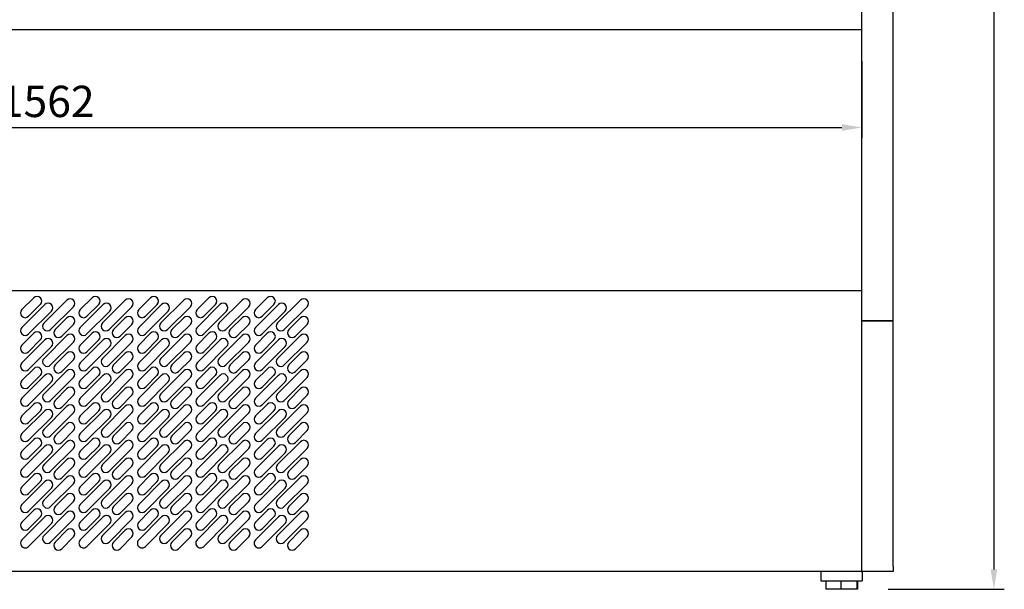
# Model space of a CAD drawing. Units: millimetres. Extents: x 236 to 17191, y -639 to 11880.
# Drawn here: x 5580 to 6524, y 9763 to 10309 of the extents above; entities that cross this region are included whole.
import ezdxf

# ---------------------------------------------------------------- set-up
doc = ezdxf.new("R2010")
doc.units = ezdxf.units.MM
doc.layers.add('COTAS', color=1, linetype='Continuous')
doc.styles.get("Standard").update_dxf_attribs({"font": 'romans.shx'})
doc.dimstyles.new('JUAN4', dxfattribs={"dimtxt": 30, "dimasz": 19, "dimexe": 10, "dimexo": 30, "dimgap": 10, "dimtad": 3, "dimdec": 1, "dimdsep": 46, "dimtxsty": 'Standard', "dimcen": 5, "dimclrd": 256, "dimclre": 256, "dimclrt": 1, "dimadec": 0, "dimazin": 0, "dimtp": 0.5, "dimtm": 0.5, "dimtfac": 0.125, "dimtdec": 1, "dimtofl": 0, "dimtmove": 0, "dimatfit": 0, "dimfxl": 1, "dimtolj": 1, "dimtzin": 0, "dimarcsym": 0})

# ---------------------------------------------------------------- blocks, each defined once
blk = doc.blocks.new('*D335')
at = {"layer": 'COTAS', "lineweight": -2}
for p, q in [((4825.22, 10268.88), (4825.22, 10195.2)), ((6387.22, 10268.88), (6387.22, 10195.2)), ((4844.22, 10205.2), (6368.22, 10205.2))]:
    blk.add_line(p, q, dxfattribs=at)
at = {"layer": 'COTAS'}
for points in [[(4844.22, 10208.37), (4844.22, 10202.04), (4825.22, 10205.2)], [(6368.22, 10208.37), (6368.22, 10202.04), (6387.22, 10205.2)]]:
    blk.add_solid(points, dxfattribs=at)
at = {"layer": 'Defpoints', "color": 0}
for p in [(4825.22, 10298.88), (6387.22, 10298.88), (6387.22, 10205.2)]:
    blk.add_point(p, dxfattribs=at)
at = {"layer": 'COTAS', "color": 1, "insert": (5606.22, 10230.2), "char_height": 30, "attachment_point": 5}
blk.add_mtext('\\A1;1562', dxfattribs=at)
blk = doc.blocks.new('*D337')
at = {"layer": 'COTAS', "lineweight": -2}
for p, q in [((6447.22, 11021.98), (6523.86, 11021.98)), ((6513.86, 11002.98), (6513.86, 9781.56)), ((6412.57, 9762.56), (6523.86, 9762.56))]:
    blk.add_line(p, q, dxfattribs=at)
at = {"layer": 'COTAS'}
for points in [[(6510.7, 11002.98), (6517.03, 11002.98), (6513.86, 11021.98)], [(6510.7, 9781.56), (6517.03, 9781.56), (6513.86, 9762.56)]]:
    blk.add_solid(points, dxfattribs=at)
at = {"layer": 'Defpoints', "color": 0}
for p in [(6417.22, 11021.98), (6382.57, 9762.56), (6513.86, 9762.56)]:
    blk.add_point(p, dxfattribs=at)
at = {"layer": 'COTAS', "color": 1, "insert": (6488.86, 10392.27), "char_height": 30, "attachment_point": 5, "rotation": 90}
blk.add_mtext('\\A1;1259.4', dxfattribs=at)

msp = doc.modelspace()

# ---------------------------------------------------------------- linework, layer by layer
at = {"color": 7, "linetype": 'Continuous'}
for p, q in [((6417.22, 10166.88), (6417.22, 10348.73)), ((6387.22, 10166.88), (6387.22, 10318.12)), ((6387.22, 10298.88), (4825.32, 10298.88)), ((6387.22, 10137.65), (6387.22, 10166.88)), ((6417.22, 10137.65), (6417.22, 10166.88)), ((6387.22, 10048.76), (6387.22, 10137.65)), ((6417.22, 10053.06), (6417.22, 10137.65)), ((6387.22, 10048.76), (4825.22, 10048.76)), ((6387.22, 10019.98), (6387.22, 10048.76)), ((6417.22, 10044.27), (6417.22, 10053.06)), ((5581.93, 10030.59), (5593.25, 10041.9)), ((5581.93, 10013.62), (5603.85, 10035.54)), ((5599.61, 10035.54), (5588.3, 10024.23)), ((5603.15, 10017.86), (5625.07, 10039.78)), ((5649.25, 10041.9), (5637.93, 10030.59)), ((5637.93, 10013.62), (5659.85, 10035.54)), ((5644.3, 10024.23), (5655.61, 10035.54)), ((5659.15, 10017.86), (5681.07, 10039.78)), ((5693.93, 10030.59), (5705.25, 10041.9)), ((5693.93, 10013.62), (5715.85, 10035.54)), ((5711.61, 10035.54), (5700.3, 10024.23)), ((5715.15, 10017.86), (5737.07, 10039.78)), ((5749.93, 10030.59), (5761.25, 10041.9)), ((5749.93, 10013.62), (5771.85, 10035.54)), ((5767.61, 10035.54), (5756.3, 10024.23)), ((5771.15, 10017.86), (5793.07, 10039.78)), ((5805.93, 10030.59), (5817.25, 10041.9)), ((5827.85, 10035.54), (5805.93, 10013.62)), ((5823.61, 10035.54), (5812.3, 10024.23)), ((5827.15, 10017.86), (5849.07, 10039.78)), ((6417.22, 10019.98), (6417.22, 10044.27)), ((5610.22, 10029.18), (5588.3, 10007.26)), ((5631.43, 10033.42), (5609.51, 10011.5)), ((5666.22, 10029.18), (5644.3, 10007.26)), ((5687.43, 10033.42), (5665.51, 10011.5)), ((5722.22, 10029.18), (5700.3, 10007.26)), ((5743.43, 10033.42), (5721.51, 10011.5)), ((5778.22, 10029.18), (5756.3, 10007.26)), ((5799.43, 10033.42), (5777.51, 10011.5)), ((5812.3, 10007.26), (5834.22, 10029.18)), ((5855.43, 10033.42), (5833.51, 10011.5)), ((5613.75, 10011.5), (5625.07, 10022.81)), ((5631.43, 10016.45), (5620.12, 10005.13)), ((5669.75, 10011.5), (5681.07, 10022.81)), ((5687.43, 10016.45), (5676.12, 10005.13)), ((5725.75, 10011.5), (5737.07, 10022.81)), ((5743.43, 10016.45), (5732.12, 10005.13)), ((5781.75, 10011.5), (5793.07, 10022.81)), ((5799.43, 10016.45), (5788.12, 10005.13)), ((5837.75, 10011.5), (5849.07, 10022.81)), ((5855.43, 10016.45), (5844.12, 10005.13)), ((6417.22, 10019.98), (6387.22, 10019.98)), ((6387.22, 9995.64), (6387.22, 10019.98)), ((6387.22, 10019.98), (6417.22, 10019.98)), ((6417.22, 9995.64), (6417.22, 10019.98)), ((5581.93, 9996.65), (5593.25, 10007.96)), ((5637.93, 9996.65), (5649.25, 10007.96)), ((5705.25, 10007.96), (5693.93, 9996.65)), ((5749.93, 9996.65), (5761.25, 10007.96)), ((5817.25, 10007.96), (5805.93, 9996.65)), ((5581.96, 9979.66), (5603.88, 10001.58)), ((5599.61, 10001.6), (5588.3, 9990.28)), ((5603.15, 9983.92), (5625.07, 10005.84)), ((5631.43, 9999.48), (5609.51, 9977.56)), ((5637.96, 9979.66), (5659.88, 10001.58)), ((5655.61, 10001.6), (5644.3, 9990.28)), ((5659.15, 9983.92), (5681.07, 10005.84)), ((5687.43, 9999.48), (5665.51, 9977.56)), ((5715.88, 10001.58), (5693.96, 9979.66)), ((5700.3, 9990.28), (5711.61, 10001.6)), ((5715.15, 9983.92), (5737.07, 10005.84)), ((5743.43, 9999.48), (5721.51, 9977.56)), ((5749.96, 9979.66), (5771.88, 10001.58)), ((5767.61, 10001.6), (5756.3, 9990.28)), ((5771.15, 9983.92), (5793.07, 10005.84)), ((5799.43, 9999.48), (5777.51, 9977.56)), ((5805.96, 9979.66), (5827.88, 10001.58)), ((5812.3, 9990.28), (5823.61, 10001.6)), ((5827.15, 9983.92), (5849.07, 10005.84)), ((5855.43, 9999.48), (5833.51, 9977.56)), ((5610.24, 9995.21), (5588.32, 9973.29)), ((5613.75, 9977.56), (5625.07, 9988.87)), ((5666.24, 9995.21), (5644.32, 9973.29)), ((5669.75, 9977.56), (5681.07, 9988.87)), ((5700.32, 9973.29), (5722.24, 9995.21)), ((5725.75, 9977.56), (5737.07, 9988.87)), ((5778.24, 9995.21), (5756.32, 9973.29)), ((5781.75, 9977.56), (5793.07, 9988.87)), ((5834.24, 9995.21), (5812.32, 9973.29)), ((5837.75, 9977.56), (5849.07, 9988.87)), ((6387.22, 9784.56), (6387.22, 9995.64)), ((6417.22, 9784.56), (6417.22, 9995.64)), ((5631.43, 9982.51), (5620.12, 9971.19)), ((5687.43, 9982.51), (5676.12, 9971.19)), ((5743.43, 9982.51), (5732.12, 9971.19)), ((5799.43, 9982.51), (5788.12, 9971.19)), ((5855.43, 9982.51), (5844.12, 9971.19)), ((5581.96, 9962.69), (5593.27, 9974)), ((5603.15, 9949.98), (5625.07, 9971.9)), ((5637.96, 9962.69), (5649.27, 9974)), ((5659.15, 9949.98), (5681.07, 9971.9)), ((5693.96, 9962.69), (5705.27, 9974)), ((5715.15, 9949.98), (5737.07, 9971.9)), ((5749.96, 9962.69), (5761.27, 9974)), ((5771.15, 9949.98), (5793.07, 9971.9)), ((5805.96, 9962.69), (5817.27, 9974)), ((5849.07, 9971.9), (5827.15, 9949.98)), ((5581.96, 9945.72), (5603.88, 9967.64)), ((5599.63, 9967.64), (5588.32, 9956.32)), ((5610.24, 9961.27), (5588.32, 9939.35)), ((5631.43, 9965.54), (5609.51, 9943.62)), ((5637.96, 9945.72), (5659.88, 9967.64)), ((5655.63, 9967.64), (5644.32, 9956.32)), ((5666.24, 9961.27), (5644.32, 9939.35)), ((5687.43, 9965.54), (5665.51, 9943.62)), ((5715.88, 9967.64), (5693.96, 9945.72)), ((5711.63, 9967.64), (5700.32, 9956.32)), ((5700.32, 9939.35), (5722.24, 9961.27)), ((5743.43, 9965.54), (5721.51, 9943.62)), ((5749.96, 9945.72), (5771.88, 9967.64)), ((5767.63, 9967.64), (5756.32, 9956.32)), ((5778.24, 9961.27), (5756.32, 9939.35)), ((5799.43, 9965.54), (5777.51, 9943.62)), ((5827.88, 9967.64), (5805.96, 9945.72)), ((5823.63, 9967.64), (5812.32, 9956.32)), ((5812.32, 9939.35), (5834.24, 9961.27)), ((5833.51, 9943.62), (5855.43, 9965.54)), ((5613.75, 9943.62), (5625.07, 9954.93)), ((5669.75, 9943.62), (5681.07, 9954.93)), ((5725.75, 9943.62), (5737.07, 9954.93)), ((5781.75, 9943.62), (5793.07, 9954.93)), ((5837.75, 9943.62), (5849.07, 9954.93)), ((5631.43, 9948.57), (5620.12, 9937.25)), ((5687.43, 9948.57), (5676.12, 9937.25)), ((5743.43, 9948.57), (5732.12, 9937.25)), ((5799.43, 9948.57), (5788.12, 9937.25)), ((5855.43, 9948.57), (5844.12, 9937.25)), ((5581.93, 9911.8), (5603.85, 9933.72)), ((5581.96, 9928.75), (5593.27, 9940.06)), ((5599.63, 9933.7), (5588.32, 9922.38)), ((5603.15, 9916.04), (5625.07, 9937.96)), ((5631.43, 9931.59), (5609.51, 9909.67)), ((5637.93, 9911.8), (5659.85, 9933.72)), ((5637.96, 9928.75), (5649.27, 9940.06)), ((5655.63, 9933.7), (5644.32, 9922.38)), ((5659.15, 9916.04), (5681.07, 9937.96)), ((5687.43, 9931.59), (5665.51, 9909.67)), ((5715.85, 9933.72), (5693.93, 9911.8)), ((5705.27, 9940.06), (5693.96, 9928.75)), ((5700.32, 9922.38), (5711.63, 9933.7)), ((5715.15, 9916.04), (5737.07, 9937.96)), ((5743.43, 9931.59), (5721.51, 9909.67)), ((5771.85, 9933.72), (5749.93, 9911.8)), ((5749.96, 9928.75), (5761.27, 9940.06)), ((5767.63, 9933.7), (5756.32, 9922.38)), ((5771.15, 9916.04), (5793.07, 9937.96)), ((5799.43, 9931.59), (5777.51, 9909.67)), ((5827.85, 9933.72), (5805.93, 9911.8)), ((5805.96, 9928.75), (5817.27, 9940.06)), ((5823.63, 9933.7), (5812.32, 9922.38)), ((5827.15, 9916.04), (5849.07, 9937.96)), ((5855.43, 9931.59), (5833.51, 9909.67)), ((5610.22, 9927.35), (5588.3, 9905.43)), ((5666.22, 9927.35), (5644.3, 9905.43)), ((5700.3, 9905.43), (5722.22, 9927.35)), ((5756.3, 9905.43), (5778.22, 9927.35)), ((5812.3, 9905.43), (5834.22, 9927.35)), ((5613.75, 9909.67), (5625.07, 9920.99)), ((5631.43, 9914.62), (5620.12, 9903.31)), ((5681.07, 9920.99), (5669.75, 9909.67)), ((5676.12, 9903.31), (5687.43, 9914.62)), ((5725.75, 9909.67), (5737.07, 9920.99)), ((5743.43, 9914.62), (5732.12, 9903.31)), ((5781.75, 9909.67), (5793.07, 9920.99)), ((5799.43, 9914.62), (5788.12, 9903.31)), ((5849.07, 9920.99), (5837.75, 9909.67)), ((5844.12, 9903.31), (5855.43, 9914.62)), ((5581.93, 9894.83), (5593.25, 9906.14)), ((5603.15, 9882.1), (5625.07, 9904.02)), ((5637.93, 9894.83), (5649.25, 9906.14)), ((5681.07, 9904.02), (5659.15, 9882.1)), ((5705.25, 9906.14), (5693.93, 9894.83)), ((5715.15, 9882.1), (5737.07, 9904.02)), ((5749.93, 9894.83), (5761.25, 9906.14)), ((5771.15, 9882.1), (5793.07, 9904.02)), ((5817.25, 9906.14), (5805.93, 9894.83)), ((5849.07, 9904.02), (5827.15, 9882.1)), ((5581.96, 9877.83), (5603.88, 9899.75)), ((5599.61, 9899.77), (5588.3, 9888.46)), ((5631.43, 9897.65), (5609.51, 9875.73)), ((5637.96, 9877.83), (5659.88, 9899.75)), ((5655.61, 9899.77), (5644.3, 9888.46)), ((5665.51, 9875.73), (5687.43, 9897.65)), ((5715.88, 9899.75), (5693.96, 9877.83)), ((5700.3, 9888.46), (5711.61, 9899.77)), ((5743.43, 9897.65), (5721.51, 9875.73)), ((5771.88, 9899.75), (5749.96, 9877.83)), ((5767.61, 9899.77), (5756.3, 9888.46)), ((5799.43, 9897.65), (5777.51, 9875.73)), ((5805.96, 9877.83), (5827.88, 9899.75)), ((5812.3, 9888.46), (5823.61, 9899.77)), ((5833.51, 9875.73), (5855.43, 9897.65)), ((5610.24, 9893.39), (5588.32, 9871.47)), ((5613.75, 9875.73), (5625.07, 9887.05)), ((5666.24, 9893.39), (5644.32, 9871.47)), ((5669.75, 9875.73), (5681.07, 9887.05)), ((5700.32, 9871.47), (5722.24, 9893.39)), ((5725.75, 9875.73), (5737.07, 9887.05)), ((5756.32, 9871.47), (5778.24, 9893.39)), ((5781.75, 9875.73), (5793.07, 9887.05)), ((5834.24, 9893.39), (5812.32, 9871.47)), ((5837.75, 9875.73), (5849.07, 9887.05)), ((5631.43, 9880.68), (5620.12, 9869.37)), ((5687.43, 9880.68), (5676.12, 9869.37)), ((5743.43, 9880.68), (5732.12, 9869.37)), ((5799.43, 9880.68), (5788.12, 9869.37)), ((5855.43, 9880.68), (5844.12, 9869.37)), ((5581.96, 9860.86), (5593.27, 9872.18)), ((5581.96, 9843.89), (5603.88, 9865.81)), ((5599.63, 9865.81), (5588.32, 9854.5)), ((5603.15, 9848.16), (5625.07, 9870.08)), ((5637.96, 9860.86), (5649.27, 9872.18)), ((5637.96, 9843.89), (5659.88, 9865.81)), ((5655.63, 9865.81), (5644.32, 9854.5)), ((5681.07, 9870.08), (5659.15, 9848.16)), ((5705.27, 9872.18), (5693.96, 9860.86)), ((5693.96, 9843.89), (5715.88, 9865.81)), ((5700.32, 9854.5), (5711.63, 9865.81)), ((5715.15, 9848.16), (5737.07, 9870.08)), ((5749.96, 9860.86), (5761.27, 9872.18)), ((5749.96, 9843.89), (5771.88, 9865.81)), ((5767.63, 9865.81), (5756.32, 9854.5)), ((5771.15, 9848.16), (5793.07, 9870.08)), ((5817.27, 9872.18), (5805.96, 9860.86)), ((5827.88, 9865.81), (5805.96, 9843.89)), ((5812.32, 9854.5), (5823.63, 9865.81)), ((5849.07, 9870.08), (5827.15, 9848.16)), ((5610.24, 9859.45), (5588.32, 9837.53)), ((5631.43, 9863.71), (5609.51, 9841.79)), ((5666.24, 9859.45), (5644.32, 9837.53)), ((5665.51, 9841.79), (5687.43, 9863.71)), ((5722.24, 9859.45), (5700.32, 9837.53)), ((5743.43, 9863.71), (5721.51, 9841.79)), ((5778.24, 9859.45), (5756.32, 9837.53)), ((5799.43, 9863.71), (5777.51, 9841.79)), ((5812.32, 9837.53), (5834.24, 9859.45)), ((5833.51, 9841.79), (5855.43, 9863.71)), ((5613.75, 9841.79), (5625.07, 9853.11)), ((5631.43, 9846.74), (5620.12, 9835.43)), ((5681.07, 9853.11), (5669.75, 9841.79)), ((5676.12, 9835.43), (5687.43, 9846.74)), ((5725.75, 9841.79), (5737.07, 9853.11)), ((5743.43, 9846.74), (5732.12, 9835.43)), ((5793.07, 9853.11), (5781.75, 9841.79)), ((5788.12, 9835.43), (5799.43, 9846.74)), ((5849.07, 9853.11), (5837.75, 9841.79)), ((5844.12, 9835.43), (5855.43, 9846.74)), ((5581.96, 9826.96), (5593.27, 9838.28)), ((5637.96, 9826.96), (5649.27, 9838.28)), ((5693.96, 9826.96), (5705.27, 9838.28)), ((5749.96, 9826.96), (5761.27, 9838.28)), ((5805.96, 9826.96), (5817.27, 9838.28)), ((5581.93, 9809.97), (5603.85, 9831.89)), ((5599.63, 9831.91), (5588.32, 9820.6)), ((5603.15, 9814.21), (5625.07, 9836.14)), ((5631.43, 9829.77), (5609.51, 9807.85)), ((5637.93, 9809.97), (5659.85, 9831.89)), ((5655.63, 9831.91), (5644.32, 9820.6)), ((5659.15, 9814.21), (5681.07, 9836.14)), ((5687.43, 9829.77), (5665.51, 9807.85)), ((5693.93, 9809.97), (5715.85, 9831.89)), ((5711.63, 9831.91), (5700.32, 9820.6)), ((5715.15, 9814.21), (5737.07, 9836.14)), ((5743.43, 9829.77), (5721.51, 9807.85)), ((5749.93, 9809.97), (5771.85, 9831.89)), ((5767.63, 9831.91), (5756.32, 9820.6)), ((5771.15, 9814.21), (5793.07, 9836.14)), ((5799.43, 9829.77), (5777.51, 9807.85)), ((5827.85, 9831.89), (5805.93, 9809.97)), ((5823.63, 9831.91), (5812.32, 9820.6)), ((5849.07, 9836.14), (5827.15, 9814.21)), ((5833.51, 9807.85), (5855.43, 9829.77)), ((5610.22, 9825.53), (5588.3, 9803.61)), ((5613.75, 9807.85), (5625.07, 9819.16)), ((5666.22, 9825.53), (5644.3, 9803.61)), ((5669.75, 9807.85), (5681.07, 9819.16)), ((5722.22, 9825.53), (5700.3, 9803.61)), ((5725.75, 9807.85), (5737.07, 9819.16)), ((5778.22, 9825.53), (5756.3, 9803.61)), ((5781.75, 9807.85), (5793.07, 9819.16)), ((5812.3, 9803.61), (5834.22, 9825.53)), ((5849.07, 9819.16), (5837.75, 9807.85)), ((5631.43, 9812.8), (5620.12, 9801.49)), ((5687.43, 9812.8), (5676.12, 9801.49)), ((5743.43, 9812.8), (5732.12, 9801.49)), ((5799.43, 9812.8), (5788.12, 9801.49)), ((5844.12, 9801.49), (5855.43, 9812.8)), ((6387.22, 9779.56), (6387.22, 9784.56)), ((6417.22, 9784.56), (6417.22, 9779.56)), ((6386.71, 9779.56), (4825.83, 9779.56)), ((6348.07, 9779.56), (6348.07, 9770.56)), ((6386.71, 9780.17), (6386.71, 9779.56)), ((6387.22, 9780.17), (6386.71, 9780.17)), ((6386.71, 9779.56), (6387.22, 9779.56)), ((6386.71, 9779.56), (6387.22, 9779.56)), ((6417.22, 9779.56), (6387.22, 9779.56)), ((6387.67, 9779.56), (6387.67, 9770.56)), ((6348.07, 9770.56), (6385.67, 9770.56)), ((6348.07, 9770.56), (6350.07, 9770.56)), ((6352.59, 9770.56), (6352.59, 9762.56)), ((6367.28, 9762.56), (6352.59, 9762.56)), ((6367.28, 9770.56), (6367.28, 9762.56)), ((6382.57, 9762.56), (6367.28, 9762.56)), ((6382.57, 9770.56), (6382.57, 9762.56)), ((6383.16, 9762.56), (6382.57, 9762.56)), ((6383.16, 9770.56), (6383.16, 9762.56)), ((6385.67, 9770.56), (6387.67, 9770.56))]:
    msp.add_line(p, q, dxfattribs=at)
for centre, start, end in [((5596.43, 10038.72), 315, 135), ((5607.04, 10032.36), 315, 135), ((5628.25, 10036.6), 315, 135), ((5652.43, 10038.72), 315, 135), ((5663.04, 10032.36), 315, 135), ((5684.25, 10036.6), 315, 135), ((5708.43, 10038.72), 315, 135), ((5719.04, 10032.36), 315, 135), ((5740.25, 10036.6), 315, 135), ((5764.43, 10038.72), 315, 135), ((5775.04, 10032.36), 315, 135), ((5796.25, 10036.6), 315, 135), ((5820.43, 10038.72), 315, 135), ((5831.04, 10032.36), 315, 135), ((5852.25, 10036.6), 315, 135), ((5585.12, 10027.41), 135, 315), ((5641.12, 10027.41), 135, 315), ((5697.12, 10027.41), 135, 315), ((5753.12, 10027.41), 135, 315), ((5809.12, 10027.41), 135, 315), ((5606.33, 10014.68), 135, 315), ((5628.25, 10019.63), 315, 135), ((5662.33, 10014.68), 135, 315), ((5684.25, 10019.63), 315, 135), ((5718.33, 10014.68), 135, 315), ((5740.25, 10019.63), 315, 135), ((5774.33, 10014.68), 135, 315), ((5796.25, 10019.63), 315, 135), ((5830.33, 10014.68), 135, 315), ((5852.25, 10019.63), 315, 135), ((5585.12, 10010.44), 135, 315), ((5596.43, 10004.78), 315, 135), ((5616.94, 10008.32), 135, 315), ((5628.25, 10002.66), 315, 135), ((5641.12, 10010.44), 135, 315), ((5652.43, 10004.78), 315, 135), ((5672.94, 10008.32), 135, 315), ((5684.25, 10002.66), 315, 135), ((5697.12, 10010.44), 135, 315), ((5708.43, 10004.78), 315, 135), ((5728.94, 10008.32), 135, 315), ((5740.25, 10002.66), 315, 135), ((5753.12, 10010.44), 135, 315), ((5764.43, 10004.78), 315, 135), ((5784.94, 10008.32), 135, 315), ((5796.25, 10002.66), 315, 135), ((5809.12, 10010.44), 135, 315), ((5820.43, 10004.78), 315, 135), ((5840.94, 10008.32), 135, 315), ((5852.25, 10002.66), 315, 135), ((5607.06, 9998.4), 315, 135), ((5663.06, 9998.4), 315, 135), ((5719.06, 9998.4), 315, 135), ((5775.06, 9998.4), 315, 135), ((5831.06, 9998.4), 315, 135), ((5585.12, 9993.47), 135, 315), ((5628.25, 9985.69), 315, 135), ((5641.12, 9993.47), 135, 315), ((5684.25, 9985.69), 315, 135), ((5697.12, 9993.47), 135, 315), ((5740.25, 9985.69), 315, 135), ((5753.12, 9993.47), 135, 315), ((5796.25, 9985.69), 315, 135), ((5809.12, 9993.47), 135, 315), ((5852.25, 9985.69), 315, 135), ((5585.14, 9976.48), 135, 315), ((5606.33, 9980.74), 135, 315), ((5641.14, 9976.48), 135, 315), ((5662.33, 9980.74), 135, 315), ((5697.14, 9976.48), 135, 315), ((5718.33, 9980.74), 135, 315), ((5753.14, 9976.48), 135, 315), ((5774.33, 9980.74), 135, 315), ((5809.14, 9976.48), 135, 315), ((5830.33, 9980.74), 135, 315), ((5596.45, 9970.82), 315, 135), ((5616.94, 9974.37), 135, 315), ((5628.25, 9968.72), 315, 135), ((5652.45, 9970.82), 315, 135), ((5672.94, 9974.37), 135, 315), ((5684.25, 9968.72), 315, 135), ((5708.45, 9970.82), 315, 135), ((5728.94, 9974.37), 135, 315), ((5740.25, 9968.72), 315, 135), ((5764.45, 9970.82), 315, 135), ((5784.94, 9974.37), 135, 315), ((5796.25, 9968.72), 315, 135), ((5820.45, 9970.82), 315, 135), ((5840.94, 9974.37), 135, 315), ((5852.25, 9968.72), 315, 135), ((5585.14, 9959.5), 135, 315), ((5607.06, 9964.45), 315, 135), ((5641.14, 9959.5), 135, 315), ((5663.06, 9964.45), 315, 135), ((5697.14, 9959.5), 135, 315), ((5719.06, 9964.45), 315, 135), ((5753.14, 9959.5), 135, 315), ((5775.06, 9964.45), 315, 135), ((5809.14, 9959.5), 135, 315), ((5831.06, 9964.45), 315, 135), ((5628.25, 9951.75), 315, 135), ((5684.25, 9951.75), 315, 135), ((5740.25, 9951.75), 315, 135), ((5796.25, 9951.75), 315, 135), ((5852.25, 9951.75), 315, 135), ((5585.14, 9942.53), 135, 315), ((5596.45, 9936.88), 315, 135), ((5606.33, 9946.8), 135, 315), ((5616.94, 9940.43), 135, 315), ((5641.14, 9942.53), 135, 315), ((5652.45, 9936.88), 315, 135), ((5662.33, 9946.8), 135, 315), ((5672.94, 9940.43), 135, 315), ((5697.14, 9942.53), 135, 315), ((5708.45, 9936.88), 315, 135), ((5718.33, 9946.8), 135, 315), ((5728.94, 9940.43), 135, 315), ((5753.14, 9942.53), 135, 315), ((5764.45, 9936.88), 315, 135), ((5774.33, 9946.8), 135, 315), ((5784.94, 9940.43), 135, 315), ((5809.14, 9942.53), 135, 315), ((5820.45, 9936.88), 315, 135), ((5830.33, 9946.8), 135, 315), ((5840.94, 9940.43), 135, 315), ((5607.04, 9930.53), 315, 135), ((5628.25, 9934.78), 315, 135), ((5663.04, 9930.53), 315, 135), ((5684.25, 9934.78), 315, 135), ((5719.04, 9930.53), 315, 135), ((5740.25, 9934.78), 315, 135), ((5775.04, 9930.53), 315, 135), ((5796.25, 9934.78), 315, 135), ((5831.04, 9930.53), 315, 135), ((5852.25, 9934.78), 315, 135), ((5585.14, 9925.56), 135, 315), ((5628.25, 9917.81), 315, 135), ((5641.14, 9925.56), 135, 315), ((5684.25, 9917.81), 315, 135), ((5697.14, 9925.56), 135, 315), ((5740.25, 9917.81), 315, 135), ((5753.14, 9925.56), 135, 315), ((5796.25, 9917.81), 315, 135), ((5809.14, 9925.56), 135, 315), ((5852.25, 9917.81), 315, 135), ((5606.33, 9912.86), 135, 315), ((5662.33, 9912.86), 135, 315), ((5718.33, 9912.86), 135, 315), ((5774.33, 9912.86), 135, 315), ((5830.33, 9912.86), 135, 315), ((5585.12, 9908.61), 135, 315), ((5596.43, 9902.96), 315, 135), ((5616.94, 9906.49), 135, 315), ((5628.25, 9900.84), 315, 135), ((5641.12, 9908.61), 135, 315), ((5652.43, 9902.96), 315, 135), ((5672.94, 9906.49), 135, 315), ((5684.25, 9900.84), 315, 135), ((5697.12, 9908.61), 135, 315), ((5708.43, 9902.96), 315, 135), ((5728.94, 9906.49), 135, 315), ((5740.25, 9900.84), 315, 135), ((5753.12, 9908.61), 135, 315), ((5764.43, 9902.96), 315, 135), ((5784.94, 9906.49), 135, 315), ((5796.25, 9900.84), 315, 135), ((5809.12, 9908.61), 135, 315), ((5820.43, 9902.96), 315, 135), ((5840.94, 9906.49), 135, 315), ((5852.25, 9900.84), 315, 135), ((5585.12, 9891.64), 135, 315), ((5607.06, 9896.57), 315, 135), ((5641.12, 9891.64), 135, 315), ((5663.06, 9896.57), 315, 135), ((5697.12, 9891.64), 135, 315), ((5719.06, 9896.57), 315, 135), ((5753.12, 9891.64), 135, 315), ((5775.06, 9896.57), 315, 135), ((5809.12, 9891.64), 135, 315), ((5831.06, 9896.57), 315, 135), ((5628.25, 9883.86), 315, 135), ((5684.25, 9883.86), 315, 135), ((5740.25, 9883.86), 315, 135), ((5796.25, 9883.86), 315, 135), ((5852.25, 9883.86), 315, 135), ((5585.14, 9874.65), 135, 315), ((5606.33, 9878.92), 135, 315), ((5616.94, 9872.55), 135, 315), ((5641.14, 9874.65), 135, 315), ((5662.33, 9878.92), 135, 315), ((5672.94, 9872.55), 135, 315), ((5697.14, 9874.65), 135, 315), ((5718.33, 9878.92), 135, 315), ((5728.94, 9872.55), 135, 315), ((5753.14, 9874.65), 135, 315), ((5774.33, 9878.92), 135, 315), ((5784.94, 9872.55), 135, 315), ((5809.14, 9874.65), 135, 315), ((5830.33, 9878.92), 135, 315), ((5840.94, 9872.55), 135, 315), ((5596.45, 9869), 315, 135), ((5607.06, 9862.63), 315, 135), ((5628.25, 9866.89), 315, 135), ((5652.45, 9869), 315, 135), ((5663.06, 9862.63), 315, 135), ((5684.25, 9866.89), 315, 135), ((5708.45, 9869), 315, 135), ((5719.06, 9862.63), 315, 135), ((5740.25, 9866.89), 315, 135), ((5764.45, 9869), 315, 135), ((5775.06, 9862.63), 315, 135), ((5796.25, 9866.89), 315, 135), ((5820.45, 9869), 315, 135), ((5831.06, 9862.63), 315, 135), ((5852.25, 9866.89), 315, 135), ((5585.14, 9857.68), 135, 315), ((5641.14, 9857.68), 135, 315), ((5697.14, 9857.68), 135, 315), ((5753.14, 9857.68), 135, 315), ((5809.14, 9857.68), 135, 315), ((5606.33, 9844.97), 135, 315), ((5628.25, 9849.92), 315, 135), ((5662.33, 9844.97), 135, 315), ((5684.25, 9849.92), 315, 135), ((5718.33, 9844.97), 135, 315), ((5740.25, 9849.92), 315, 135), ((5774.33, 9844.97), 135, 315), ((5796.25, 9849.92), 315, 135), ((5830.33, 9844.97), 135, 315), ((5852.25, 9849.92), 315, 135), ((5585.14, 9840.71), 135, 315), ((5596.45, 9835.1), 315, 135), ((5616.94, 9838.61), 135, 315), ((5628.25, 9832.95), 315, 135), ((5641.14, 9840.71), 135, 315), ((5652.45, 9835.1), 315, 135), ((5672.94, 9838.61), 135, 315), ((5684.25, 9832.95), 315, 135), ((5697.14, 9840.71), 135, 315), ((5708.45, 9835.1), 315, 135), ((5728.94, 9838.61), 135, 315), ((5740.25, 9832.95), 315, 135), ((5753.14, 9840.71), 135, 315), ((5764.45, 9835.1), 315, 135), ((5784.94, 9838.61), 135, 315), ((5796.25, 9832.95), 315, 135), ((5809.14, 9840.71), 135, 315), ((5820.45, 9835.1), 315, 135), ((5840.94, 9838.61), 135, 315), ((5852.25, 9832.95), 315, 135), ((5607.04, 9828.71), 315.00092, 135.00092), ((5663.04, 9828.71), 315.00092, 135.00092), ((5719.04, 9828.71), 315.00092, 135.00092), ((5775.04, 9828.71), 315.00092, 135.00092), ((5831.04, 9828.71), 315.00092, 135.00092), ((5585.14, 9823.78), 135, 315), ((5628.25, 9815.98), 315, 135), ((5641.14, 9823.78), 135, 315), ((5684.25, 9815.98), 315, 135), ((5697.14, 9823.78), 135, 315), ((5740.25, 9815.98), 315, 135), ((5753.14, 9823.78), 135, 315), ((5796.25, 9815.98), 315, 135), ((5809.14, 9823.78), 135, 315), ((5852.25, 9815.98), 315, 135), ((5585.12, 9806.79), 135.00092, 315.00092), ((5606.33, 9811.03), 135, 315), ((5641.12, 9806.79), 135.00092, 315.00092), ((5662.33, 9811.03), 135, 315), ((5697.12, 9806.79), 135.00092, 315.00092), ((5718.33, 9811.03), 135, 315), ((5753.12, 9806.79), 135.00092, 315.00092), ((5774.33, 9811.03), 135, 315), ((5809.12, 9806.79), 135.00092, 315.00092), ((5830.33, 9811.03), 135, 315), ((5616.94, 9804.67), 135, 315), ((5672.94, 9804.67), 135, 315), ((5728.94, 9804.67), 135, 315), ((5784.94, 9804.67), 135, 315), ((5840.94, 9804.67), 135, 315)]:
    msp.add_arc(centre, 4.5, start, end, dxfattribs=at)

# ---------------------------------------------------------------- dimensions: what is measured, and where the dimension line sits
at = {"layer": 'COTAS'}
dim = msp.add_linear_dim(base=(6513.86, 9762.56), p1=(6417.22, 11021.98), p2=(6382.57, 9762.56), angle=90, dimstyle='JUAN4', dxfattribs=at)
dim.commit()
dim.dimension.update_dxf_attribs({"geometry": '*D337', "text_midpoint": (6488.86, 10392.27)})
dim = msp.add_linear_dim(base=(6387.22, 10205.2), p1=(4825.22, 10298.88), p2=(6387.22, 10298.88), dimstyle='JUAN4', dxfattribs=at)
dim.commit()
dim.dimension.update_dxf_attribs({"geometry": '*D335', "text_midpoint": (5606.22, 10230.2)})

doc.saveas('drawing.dxf')
